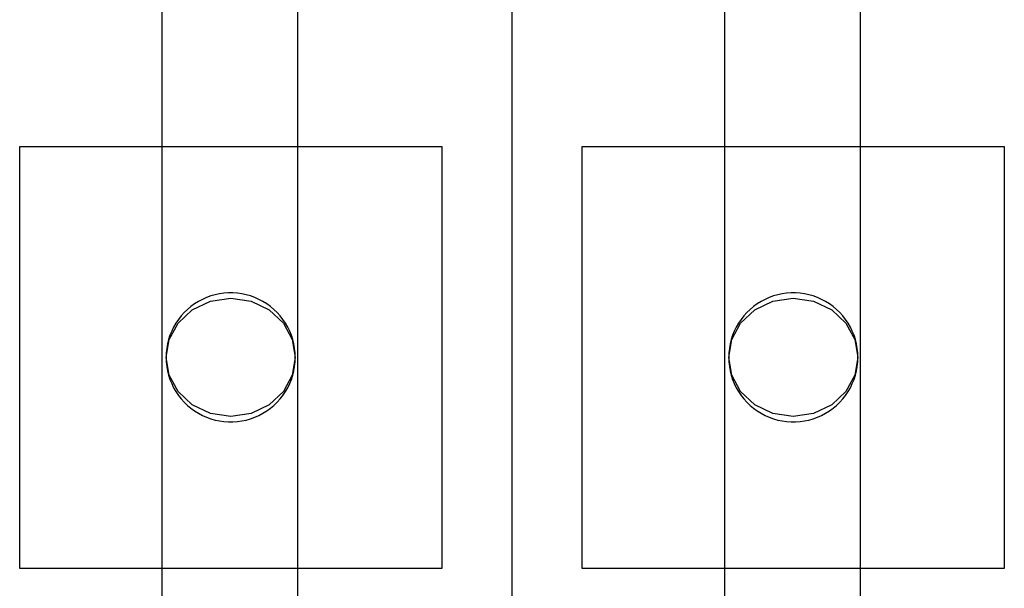
# Model space of a CAD drawing. Extents: x -102 to 102, y -30 to 30.
# Drawn here: x -7 to 7, y -18 to -10 of the extents above; entities that cross this region are included whole.
import ezdxf

# ---------------------------------------------------------------- set-up
doc = ezdxf.new("R2010")
doc.units = 0
doc.header["$MEASUREMENT"] = 0
doc.layers.get('0').update_dxf_attribs({"linetype": 'CONTINUOUS'})

msp = doc.modelspace()

# ---------------------------------------------------------------- linework, layer by layer
for p, q in [((-4.976, -12), (-4.976, -1.999)), ((-3.044, -12), (-3.044, -1.999)), ((3.024, -12), (3.024, -1.999)), ((4.956, -12), (4.956, -1.999)), ((0, -9.883), (0, -21.791)), ((-7, -18), (-7, -12)), ((-7, -12), (-4.976, -12)), ((-4.976, -12), (-3.044, -12)), ((-4.976, -18), (-4.976, -12)), ((-3.044, -12), (-1, -12)), ((-3.044, -18), (-3.044, -12)), ((-1, -12), (-1, -18)), ((1, -18), (1, -12)), ((1, -12), (3.024, -12)), ((3.024, -12), (4.956, -12)), ((3.024, -18), (3.024, -12)), ((4.956, -12), (7, -12)), ((4.956, -18), (4.956, -12)), ((7, -12), (7, -18)), ((-4.284, -14.127), (-4.344, -14.149)), ((-4.222, -14.109), (-4.284, -14.127)), ((-4.159, -14.096), (-4.222, -14.109)), ((-4.096, -14.087), (-4.159, -14.096)), ((-4.032, -14.083), (-4.096, -14.087)), ((-3.968, -14.083), (-4.032, -14.083)), ((-3.904, -14.087), (-3.968, -14.083)), ((-3.841, -14.096), (-3.904, -14.087)), ((-3.778, -14.109), (-3.841, -14.096)), ((-3.716, -14.127), (-3.778, -14.109)), ((-3.656, -14.149), (-3.716, -14.127)), ((3.716, -14.127), (3.656, -14.149)), ((3.778, -14.109), (3.716, -14.127)), ((3.841, -14.096), (3.778, -14.109)), ((3.904, -14.087), (3.841, -14.096)), ((3.968, -14.083), (3.904, -14.087)), ((4.032, -14.083), (3.968, -14.083)), ((4.096, -14.087), (4.032, -14.083)), ((4.159, -14.096), (4.096, -14.087)), ((4.222, -14.109), (4.159, -14.096)), ((4.284, -14.127), (4.222, -14.109)), ((4.344, -14.149), (4.284, -14.127)), ((-4.565, -14.277), (-4.614, -14.318)), ((-4.513, -14.239), (-4.565, -14.277)), ((-4.548, -14.325), (-4.289, -14.202)), ((-4.459, -14.205), (-4.513, -14.239)), ((-4.402, -14.175), (-4.459, -14.205)), ((-4.344, -14.149), (-4.402, -14.175)), ((-4.289, -14.202), (-4, -14.159)), ((-4, -14.159), (-3.711, -14.202)), ((-3.711, -14.202), (-3.452, -14.325)), ((-3.598, -14.175), (-3.656, -14.149)), ((-3.541, -14.205), (-3.598, -14.175)), ((-3.487, -14.239), (-3.541, -14.205)), ((-3.435, -14.277), (-3.487, -14.239)), ((-3.386, -14.318), (-3.435, -14.277)), ((3.435, -14.277), (3.386, -14.318)), ((3.487, -14.239), (3.435, -14.277)), ((3.452, -14.325), (3.711, -14.202)), ((3.541, -14.205), (3.487, -14.239)), ((3.598, -14.175), (3.541, -14.205)), ((3.656, -14.149), (3.598, -14.175)), ((3.711, -14.202), (4, -14.159)), ((4, -14.159), (4.289, -14.202)), ((4.289, -14.202), (4.548, -14.325)), ((4.402, -14.175), (4.344, -14.149)), ((4.459, -14.205), (4.402, -14.175)), ((4.513, -14.239), (4.459, -14.205)), ((4.565, -14.277), (4.513, -14.239)), ((4.614, -14.318), (4.565, -14.277)), ((-4.749, -14.514), (-4.548, -14.325)), ((-4.703, -14.41), (-4.743, -14.46)), ((-4.66, -14.362), (-4.703, -14.41)), ((-4.614, -14.318), (-4.66, -14.362)), ((-3.452, -14.325), (-3.251, -14.514)), ((-3.34, -14.362), (-3.386, -14.318)), ((-3.297, -14.41), (-3.34, -14.362)), ((-3.257, -14.46), (-3.297, -14.41)), ((3.251, -14.514), (3.452, -14.325)), ((3.297, -14.41), (3.257, -14.46)), ((3.34, -14.362), (3.297, -14.41)), ((3.386, -14.318), (3.34, -14.362)), ((4.548, -14.325), (4.749, -14.514)), ((4.66, -14.362), (4.614, -14.318)), ((4.703, -14.41), (4.66, -14.362)), ((4.743, -14.46), (4.703, -14.41)), ((-4.875, -14.746), (-4.749, -14.514)), ((-4.779, -14.514), (-4.811, -14.569)), ((-4.743, -14.46), (-4.779, -14.514)), ((-3.221, -14.514), (-3.257, -14.46)), ((-3.251, -14.514), (-3.125, -14.746)), ((-3.189, -14.569), (-3.221, -14.514)), ((3.125, -14.746), (3.251, -14.514)), ((3.221, -14.514), (3.189, -14.569)), ((3.257, -14.46), (3.221, -14.514)), ((4.779, -14.514), (4.743, -14.46)), ((4.749, -14.514), (4.875, -14.746)), ((4.811, -14.569), (4.779, -14.514)), ((-4.863, -14.686), (-4.882, -14.747)), ((-4.839, -14.627), (-4.863, -14.686)), ((-4.811, -14.569), (-4.839, -14.627)), ((-3.161, -14.627), (-3.189, -14.569)), ((-3.137, -14.686), (-3.161, -14.627)), ((-3.118, -14.747), (-3.137, -14.686)), ((3.137, -14.686), (3.118, -14.747)), ((3.161, -14.627), (3.137, -14.686)), ((3.189, -14.569), (3.161, -14.627)), ((4.839, -14.627), (4.811, -14.569)), ((4.863, -14.686), (4.839, -14.627)), ((4.882, -14.747), (4.863, -14.686)), ((-4.918, -15), (-4.875, -14.746)), ((-4.898, -14.809), (-4.909, -14.872)), ((-4.882, -14.747), (-4.898, -14.809)), ((-3.125, -14.746), (-3.082, -15)), ((-3.102, -14.809), (-3.118, -14.747)), ((-3.091, -14.872), (-3.102, -14.809)), ((3.082, -15), (3.125, -14.746)), ((3.102, -14.809), (3.091, -14.872)), ((3.118, -14.747), (3.102, -14.809)), ((4.875, -14.746), (4.918, -15)), ((4.898, -14.809), (4.882, -14.747)), ((4.909, -14.872), (4.898, -14.809)), ((-4.916, -14.936), (-4.918, -15)), ((-4.909, -14.872), (-4.916, -14.936)), ((-3.084, -14.936), (-3.091, -14.872)), ((-3.082, -15), (-3.084, -14.936)), ((3.084, -14.936), (3.082, -15)), ((3.091, -14.872), (3.084, -14.936)), ((4.916, -14.936), (4.909, -14.872)), ((4.918, -15), (4.916, -14.936)), ((-4.918, -15), (-4.916, -15.064)), ((-4.875, -15.254), (-4.918, -15)), ((-4.916, -15.064), (-4.909, -15.128)), ((-3.082, -15), (-3.125, -15.254)), ((-3.091, -15.128), (-3.084, -15.064)), ((-3.084, -15.064), (-3.082, -15)), ((3.082, -15), (3.084, -15.064)), ((3.125, -15.254), (3.082, -15)), ((3.084, -15.064), (3.091, -15.128)), ((4.918, -15), (4.875, -15.254)), ((4.909, -15.128), (4.916, -15.064)), ((4.916, -15.064), (4.918, -15)), ((-4.909, -15.128), (-4.898, -15.191)), ((-4.898, -15.191), (-4.882, -15.253)), ((-4.882, -15.253), (-4.863, -15.314)), ((-4.749, -15.486), (-4.875, -15.254)), ((-3.125, -15.254), (-3.251, -15.486)), ((-3.137, -15.314), (-3.118, -15.253)), ((-3.118, -15.253), (-3.102, -15.191)), ((-3.102, -15.191), (-3.091, -15.128)), ((3.091, -15.128), (3.102, -15.191)), ((3.102, -15.191), (3.118, -15.253)), ((3.118, -15.253), (3.137, -15.314)), ((3.251, -15.486), (3.125, -15.254)), ((4.875, -15.254), (4.749, -15.486)), ((4.863, -15.314), (4.882, -15.253)), ((4.882, -15.253), (4.898, -15.191)), ((4.898, -15.191), (4.909, -15.128)), ((-4.863, -15.314), (-4.839, -15.373)), ((-4.839, -15.373), (-4.811, -15.431)), ((-3.189, -15.431), (-3.161, -15.373)), ((-3.161, -15.373), (-3.137, -15.314)), ((3.137, -15.314), (3.161, -15.373)), ((3.161, -15.373), (3.189, -15.431)), ((4.811, -15.431), (4.839, -15.373)), ((4.839, -15.373), (4.863, -15.314)), ((-4.811, -15.431), (-4.779, -15.486)), ((-4.779, -15.486), (-4.743, -15.54)), ((-4.548, -15.675), (-4.749, -15.486)), ((-4.743, -15.54), (-4.703, -15.59)), ((-3.251, -15.486), (-3.452, -15.675)), ((-3.297, -15.59), (-3.257, -15.54)), ((-3.257, -15.54), (-3.221, -15.486)), ((-3.221, -15.486), (-3.189, -15.431)), ((3.189, -15.431), (3.221, -15.486)), ((3.221, -15.486), (3.257, -15.54)), ((3.452, -15.675), (3.251, -15.486)), ((3.257, -15.54), (3.297, -15.59)), ((4.749, -15.486), (4.548, -15.675)), ((4.703, -15.59), (4.743, -15.54)), ((4.743, -15.54), (4.779, -15.486)), ((4.779, -15.486), (4.811, -15.431)), ((-4.703, -15.59), (-4.66, -15.638)), ((-4.66, -15.638), (-4.614, -15.682)), ((-4.289, -15.798), (-4.548, -15.675)), ((-3.452, -15.675), (-3.711, -15.798)), ((-3.386, -15.682), (-3.34, -15.638)), ((-3.34, -15.638), (-3.297, -15.59)), ((3.297, -15.59), (3.34, -15.638)), ((3.34, -15.638), (3.386, -15.682)), ((3.711, -15.798), (3.452, -15.675)), ((4.548, -15.675), (4.289, -15.798)), ((4.614, -15.682), (4.66, -15.638)), ((4.66, -15.638), (4.703, -15.59)), ((-4.614, -15.682), (-4.565, -15.723)), ((-4.565, -15.723), (-4.513, -15.761)), ((-4.513, -15.761), (-4.459, -15.795)), ((-4.459, -15.795), (-4.402, -15.825)), ((-4, -15.841), (-4.289, -15.798)), ((-3.711, -15.798), (-4, -15.841)), ((-3.598, -15.825), (-3.541, -15.795)), ((-3.541, -15.795), (-3.487, -15.761)), ((-3.487, -15.761), (-3.435, -15.723)), ((-3.435, -15.723), (-3.386, -15.682)), ((3.386, -15.682), (3.435, -15.723)), ((3.435, -15.723), (3.487, -15.761)), ((3.487, -15.761), (3.541, -15.795)), ((3.541, -15.795), (3.598, -15.825)), ((4, -15.841), (3.711, -15.798)), ((4.289, -15.798), (4, -15.841)), ((4.402, -15.825), (4.459, -15.795)), ((4.459, -15.795), (4.513, -15.761)), ((4.513, -15.761), (4.565, -15.723)), ((4.565, -15.723), (4.614, -15.682)), ((-4.402, -15.825), (-4.344, -15.851)), ((-4.344, -15.851), (-4.284, -15.873)), ((-4.284, -15.873), (-4.222, -15.891)), ((-4.222, -15.891), (-4.159, -15.904)), ((-4.159, -15.904), (-4.096, -15.913)), ((-4.096, -15.913), (-4.032, -15.917)), ((-4.032, -15.917), (-3.968, -15.917)), ((-3.968, -15.917), (-3.904, -15.913)), ((-3.904, -15.913), (-3.841, -15.904)), ((-3.841, -15.904), (-3.778, -15.891)), ((-3.778, -15.891), (-3.716, -15.873)), ((-3.716, -15.873), (-3.656, -15.851)), ((-3.656, -15.851), (-3.598, -15.825)), ((3.598, -15.825), (3.656, -15.851)), ((3.656, -15.851), (3.716, -15.873)), ((3.716, -15.873), (3.778, -15.891)), ((3.778, -15.891), (3.841, -15.904)), ((3.841, -15.904), (3.904, -15.913)), ((3.904, -15.913), (3.968, -15.917)), ((3.968, -15.917), (4.032, -15.917)), ((4.032, -15.917), (4.096, -15.913)), ((4.096, -15.913), (4.159, -15.904)), ((4.159, -15.904), (4.222, -15.891)), ((4.222, -15.891), (4.284, -15.873)), ((4.284, -15.873), (4.344, -15.851)), ((4.344, -15.851), (4.402, -15.825)), ((-4.976, -18), (-7, -18)), ((-4.976, -28.001), (-4.976, -18)), ((-3.044, -18), (-4.976, -18)), ((-3.044, -28.001), (-3.044, -18)), ((-1, -18), (-3.044, -18)), ((3.024, -18), (1, -18)), ((3.024, -28.001), (3.024, -18)), ((4.956, -18), (3.024, -18)), ((4.956, -28.001), (4.956, -18)), ((7, -18), (4.956, -18))]:
    msp.add_line(p, q)

doc.saveas('drawing.dxf')
